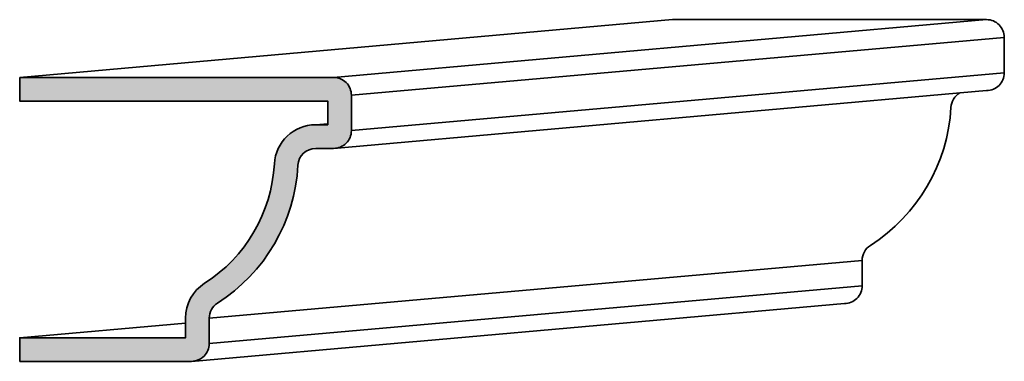
# Model space of a CAD drawing. Extents: x -81 to 21, y 0 to 190.
# Drawn here: x 0 to 21, y 0 to 7 of the extents above; entities that cross this region are included whole.
import ezdxf

# ---------------------------------------------------------------- set-up
doc = ezdxf.new("R2010")
doc.units = 0
doc.header["$MEASUREMENT"] = 0
doc.layers.add('Dimension', color=253, linetype='CONTINUOUS')
doc.layers.add('Stromberg', color=7, linetype='CONTINUOUS', lineweight=35)

msp = doc.modelspace()

# ---------------------------------------------------------------- hatches: boundary and pattern name
at = {"layer": 'Dimension'}
msp.add_hatch(color=256, dxfattribs=at).paths.add_polyline_path([(6.625, 6), (0, 6), (0, 5.5), (6.5, 5.5), (6.5, 5), (6.247, 5, 0.398507), (5.374, 4.172, -0.241473), (3.903, 1.65, 0.255786), (3.5, 0.913), (3.5, 0.5), (0, 0.5), (0, 0), (3.625, 0), (3.691, 0.006, 0.363353), (4, 0.375), (4, 0.913, -0.255786), (4.173, 1.229, 0.241473), (5.873, 4.145, -0.398507), (6.247, 4.5), (6.625, 4.5), (6.691, 4.506, 0.363353), (7, 4.875), (7, 5.625, 0.414214)])

# ---------------------------------------------------------------- linework, layer by layer
at = {"layer": 'Stromberg'}
for p, q in [((0, 6), (13.779, 7.221)), ((6.625, 6), (20.404, 7.221)), ((7, 5.625), (20.779, 6.846)), ((7, 4.875), (20.779, 6.096)), ((6.625, 4.5), (20.404, 5.721)), ((6.247, 5), (6.5, 5.022)), ((4, 0.913), (17.779, 2.134)), ((4, 0.375), (17.779, 1.596)), ((3.625, 0), (17.404, 1.221)), ((0, 0.5), (3.5, 0.81))]:
    msp.add_line(p, q, dxfattribs=at)
for points in [[(13.779, 7.221), (20.404, 7.221, -0.414214), (20.779, 6.846), (20.779, 6.096, -0.414214), (20.404, 5.721)], [(0, 6), (6.625, 6, -0.414214), (7, 5.625), (7, 4.875, -0.414214), (6.625, 4.5), (6.247, 4.5, 0.398507), (5.873, 4.145, -0.241473), (4.173, 1.229, 0.255786), (4, 0.913), (4, 0.375, -0.414214), (3.625, 0), (0, 0)], [(0, 6), (0, 5.5), (6.5, 5.5), (6.5, 5), (6.247, 5, 0.398507), (5.374, 4.172, -0.241473), (3.903, 1.65, 0.255786), (3.5, 0.913), (3.5, 0.5), (0, 0.5), (0, 0)], [(19.839, 5.671, 0.253846), (19.652, 5.366, -0.241473), (17.952, 2.45, 0.255786), (17.779, 2.134), (17.779, 1.596, -0.414214), (17.404, 1.221)]]:
    msp.add_lwpolyline(points, format="xyb", dxfattribs=at)

doc.saveas('drawing.dxf')
